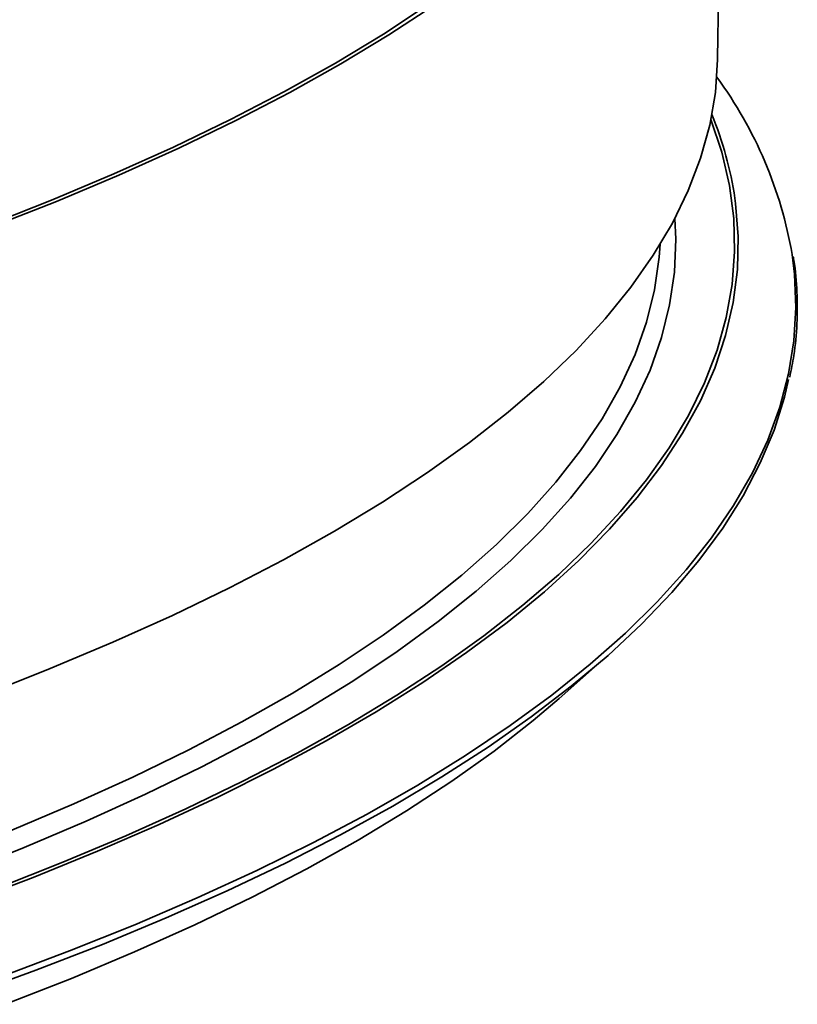
# Model space of a CAD drawing. Units: inches. Extents: x 0 to 154, y 0 to 99.
# Drawn here: x 143 to 144, y 38 to 39 of the extents above; entities that cross this region are included whole.
import ezdxf

# ---------------------------------------------------------------- set-up
doc = ezdxf.new("R2010")
doc.units = ezdxf.units.IN
doc.header["$MEASUREMENT"] = 0
doc.layers.add('SLD-0', color=7, linetype='Continuous')

msp = doc.modelspace()

# ---------------------------------------------------------------- linework, layer by layer
at = {"layer": 'SLD-0', "color": 7, "linetype": 'Continuous', "lineweight": 35}
for p, q in [((143.7122, 39.0503), (143.7208, 39.6864)), ((143.2571, 39.083), (143.3183, 39.1231)), ((143.2647, 39.0818), (143.3259, 39.122)), ((143.1918, 39.0435), (143.2571, 39.083)), ((143.1993, 39.0423), (143.2647, 39.0818)), ((143.7091, 39.0035), (143.7122, 39.0483)), ((143.7122, 39.0483), (143.7122, 39.0503)), ((143.1224, 39.0046), (143.1918, 39.0435)), ((143.1297, 39.0034), (143.1993, 39.0423)), ((143.0489, 38.9665), (143.1224, 39.0046)), ((143.0561, 38.9652), (143.1297, 39.0034)), ((143.7014, 38.9587), (143.7091, 39.0035)), ((142.9715, 38.9291), (143.0489, 38.9665)), ((142.9786, 38.9277), (143.0561, 38.9652)), ((143.689, 38.9142), (143.7014, 38.9587)), ((142.8901, 38.8925), (142.9715, 38.9291)), ((142.8971, 38.891), (142.9786, 38.9277)), ((143.6721, 38.8698), (143.689, 38.9142)), ((142.805, 38.8567), (142.8901, 38.8925)), ((142.8118, 38.8552), (142.8971, 38.891)), ((143.6506, 38.8257), (143.6721, 38.8698)), ((142.716, 38.8217), (142.805, 38.8567)), ((142.7227, 38.8201), (142.8118, 38.8552)), ((143.6246, 38.7818), (143.6506, 38.8257)), ((143.6538, 38.8317), (143.6551, 38.8036)), ((143.634, 38.7967), (143.6327, 38.7792)), ((143.6551, 38.8036), (143.6533, 38.7589)), ((143.594, 38.7383), (143.6246, 38.7818)), ((143.6327, 38.7792), (143.6263, 38.7348)), ((143.6533, 38.7589), (143.6469, 38.7143)), ((143.5589, 38.6951), (143.594, 38.7383)), ((143.6263, 38.7348), (143.6153, 38.6906)), ((143.6469, 38.7143), (143.6358, 38.6699)), ((143.5194, 38.6523), (143.5589, 38.6951)), ((143.6153, 38.6906), (143.5998, 38.6465)), ((143.6358, 38.6699), (143.6202, 38.6256)), ((143.4754, 38.6099), (143.5194, 38.6523)), ((143.5998, 38.6465), (143.5796, 38.6027)), ((143.6202, 38.6256), (143.5999, 38.5816)), ((143.427, 38.5681), (143.4754, 38.6099)), ((143.8089, 38.6127), (143.8033, 38.5888)), ((143.5796, 38.6027), (143.5549, 38.5591)), ((143.5999, 38.5816), (143.5751, 38.5378)), ((143.8033, 38.5888), (143.7891, 38.5438)), ((143.3743, 38.5267), (143.427, 38.5681)), ((143.5549, 38.5591), (143.5256, 38.5158)), ((143.7891, 38.5438), (143.7703, 38.4991)), ((143.3173, 38.4859), (143.3743, 38.5267)), ((143.5751, 38.5378), (143.5457, 38.4943)), ((143.5256, 38.5158), (143.4919, 38.4729)), ((143.7703, 38.4991), (143.747, 38.4545)), ((143.2561, 38.4457), (143.3173, 38.4859)), ((143.5457, 38.4943), (143.5118, 38.4512)), ((143.4919, 38.4729), (143.4537, 38.4303)), ((143.5799, 38.4328), (143.6092, 38.4682)), ((143.1907, 38.4061), (143.2561, 38.4457)), ((143.5118, 38.4512), (143.4734, 38.4085)), ((143.747, 38.4545), (143.7192, 38.4103)), ((143.5401, 38.3899), (143.5799, 38.4328)), ((143.4537, 38.4303), (143.411, 38.3882)), ((143.1211, 38.3672), (143.1907, 38.4061)), ((143.4734, 38.4085), (143.4306, 38.3662)), ((143.7192, 38.4103), (143.6868, 38.3664)), ((143.411, 38.3882), (143.3639, 38.3465)), ((143.4958, 38.3474), (143.5401, 38.3899)), ((143.0475, 38.329), (143.1211, 38.3672)), ((143.4306, 38.3662), (143.3833, 38.3244)), ((143.6868, 38.3664), (143.65, 38.3229)), ((143.3639, 38.3465), (143.3125, 38.3054)), ((143.4471, 38.3054), (143.4958, 38.3474)), ((142.97, 38.2916), (143.0475, 38.329)), ((143.3833, 38.3244), (143.3317, 38.283)), ((143.65, 38.3229), (143.6087, 38.2798)), ((143.3125, 38.3054), (143.2568, 38.2648)), ((143.3941, 38.2639), (143.4471, 38.3054)), ((142.8885, 38.2549), (142.97, 38.2916)), ((143.3317, 38.283), (143.2758, 38.2423)), ((143.6087, 38.2798), (143.563, 38.2371)), ((143.2568, 38.2648), (143.1969, 38.2248)), ((143.3368, 38.223), (143.3941, 38.2639)), ((142.8032, 38.219), (142.8885, 38.2549)), ((143.2758, 38.2423), (143.2155, 38.2021)), ((143.4965, 38.1785), (143.561, 38.2354)), ((143.563, 38.2371), (143.5129, 38.195)), ((142.7503, 38.1979), (142.8032, 38.219)), ((143.1969, 38.2248), (143.1327, 38.1854)), ((143.2753, 38.1827), (143.3368, 38.223)), ((143.2155, 38.2021), (143.1511, 38.1626)), ((143.5129, 38.195), (143.4585, 38.1533)), ((143.1327, 38.1854), (143.0645, 38.1467)), ((143.2096, 38.143), (143.2753, 38.1827)), ((143.4612, 38.1485), (143.4965, 38.1785)), ((143.1511, 38.1626), (143.0825, 38.1237)), ((143.4585, 38.1533), (143.3998, 38.1122)), ((143.0645, 38.1467), (142.9921, 38.1087)), ((143.1397, 38.104), (143.2096, 38.143)), ((143.408, 38.1069), (143.4612, 38.1485)), ((143.0825, 38.1237), (143.0099, 38.0855)), ((143.3998, 38.1122), (143.3369, 38.0718)), ((142.9921, 38.1087), (142.9158, 38.0714)), ((143.0658, 38.0657), (143.1397, 38.104)), ((143.3505, 38.0658), (143.408, 38.1069)), ((143.0099, 38.0855), (142.9332, 38.0481)), ((142.9158, 38.0714), (142.8355, 38.0349)), ((143.3369, 38.0718), (143.2699, 38.0319)), ((142.988, 38.0281), (143.0658, 38.0657)), ((143.2888, 38.0254), (143.3505, 38.0658)), ((142.9332, 38.0481), (142.8526, 38.0114)), ((142.8355, 38.0349), (142.7514, 37.9992)), ((143.2699, 38.0319), (143.1987, 37.9928)), ((142.9062, 37.9914), (142.988, 38.0281)), ((143.2228, 37.9856), (143.2888, 38.0254)), ((142.8526, 38.0114), (142.7682, 37.9755)), ((142.8205, 37.9554), (142.9062, 37.9914)), ((143.1987, 37.9928), (143.1236, 37.9543)), ((142.7682, 37.9755), (142.6799, 37.9405)), ((143.1528, 37.9464), (143.2228, 37.9856)), ((142.7311, 37.9203), (142.8205, 37.9554)), ((143.1236, 37.9543), (143.0444, 37.9166)), ((143.0786, 37.908), (143.1528, 37.9464)), ((143.0444, 37.9166), (142.9614, 37.8797)), ((143.0005, 37.8703), (143.0786, 37.908)), ((142.9614, 37.8797), (142.8745, 37.8436)), ((142.9184, 37.8334), (143.0005, 37.8703)), ((142.8745, 37.8436), (142.784, 37.8084)), ((142.8324, 37.7973), (142.9184, 37.8334)), ((142.784, 37.8084), (142.6897, 37.774)), ((142.7427, 37.7621), (142.8324, 37.7973))]:
    msp.add_line(p, q, dxfattribs=at)
at = {"layer": 'SLD-0', "color": 8, "linetype": 'Continuous', "lineweight": 35}
for p, q in [((143.7179, 38.922), (143.703, 38.9665)), ((143.7284, 38.877), (143.7179, 38.922)), ((143.7342, 38.832), (143.7284, 38.877)), ((143.7357, 38.8595), (143.7367, 38.8525)), ((143.7367, 38.8525), (143.7402, 38.8074)), ((143.7354, 38.787), (143.7342, 38.832)), ((143.7402, 38.8074), (143.7391, 38.7624)), ((143.732, 38.742), (143.7354, 38.787)), ((143.8169, 38.756), (143.8136, 38.7828)), ((143.7391, 38.7624), (143.7334, 38.7174)), ((143.8189, 38.7107), (143.8169, 38.756)), ((143.724, 38.6972), (143.732, 38.742)), ((143.7334, 38.7174), (143.7231, 38.6726)), ((143.8162, 38.6654), (143.8189, 38.7107)), ((143.7114, 38.6525), (143.724, 38.6972)), ((143.7231, 38.6726), (143.7082, 38.628)), ((143.8089, 38.6202), (143.8162, 38.6654)), ((143.6942, 38.608), (143.7114, 38.6525)), ((143.7082, 38.628), (143.6887, 38.5836)), ((143.797, 38.5751), (143.8089, 38.6202)), ((143.6725, 38.5637), (143.6942, 38.608)), ((143.6887, 38.5836), (143.6646, 38.5394)), ((143.7805, 38.5303), (143.797, 38.5751)), ((143.6461, 38.5197), (143.6725, 38.5637)), ((143.6646, 38.5394), (143.636, 38.4955)), ((143.7595, 38.4856), (143.7805, 38.5303)), ((143.6153, 38.4761), (143.6461, 38.5197)), ((143.636, 38.4955), (143.6028, 38.452)), ((143.7339, 38.4413), (143.7595, 38.4856)), ((143.6092, 38.4682), (143.6153, 38.4761)), ((143.6028, 38.452), (143.5652, 38.4088)), ((143.7038, 38.3972), (143.7339, 38.4413)), ((143.5652, 38.4088), (143.5231, 38.3661)), ((143.6692, 38.3535), (143.7038, 38.3972)), ((143.5231, 38.3661), (143.4766, 38.3238)), ((143.6301, 38.3102), (143.6692, 38.3535)), ((143.4766, 38.3238), (143.4257, 38.282)), ((143.5866, 38.2673), (143.6301, 38.3102)), ((143.4257, 38.282), (143.3705, 38.2408)), ((143.5387, 38.2249), (143.5866, 38.2673)), ((143.3705, 38.2408), (143.311, 38.2001)), ((143.4865, 38.1829), (143.5387, 38.2249)), ((143.311, 38.2001), (143.2473, 38.1601)), ((143.4299, 38.1416), (143.4865, 38.1829)), ((143.2473, 38.1601), (143.1794, 38.1207)), ((143.3691, 38.1008), (143.4299, 38.1416)), ((143.1794, 38.1207), (143.1075, 38.082)), ((143.3042, 38.0606), (143.3691, 38.1008)), ((143.1075, 38.082), (143.0315, 38.044)), ((143.2351, 38.0211), (143.3042, 38.0606)), ((143.0315, 38.044), (142.9516, 38.0068)), ((143.1619, 37.9823), (143.2351, 38.0211)), ((142.9516, 38.0068), (142.8678, 37.9704)), ((143.0847, 37.9442), (143.1619, 37.9823)), ((142.8678, 37.9704), (142.7802, 37.9348)), ((143.0036, 37.9069), (143.0847, 37.9442)), ((142.7802, 37.9348), (142.6888, 37.9001)), ((142.9187, 37.8704), (143.0036, 37.9069)), ((142.8299, 37.8347), (142.9187, 37.8704)), ((142.7375, 37.7999), (142.8299, 37.8347))]:
    msp.add_line(p, q, dxfattribs=at)
at = {"layer": 'SLD-0', "color": 7, "linetype": 'Continuous', "lineweight": 35}
for centre, radius, start, end in [((143.2509, 38.6863), 0.571, 9.7356, 36.2888), ((143.2484, 38.7867), 0.4927, 8.4974, 22.2585)]:
    msp.add_arc(centre, radius, start, end, dxfattribs=at)
msp.add_open_spline([(143.8104, 38.616), (143.8124, 38.6258), (143.8174, 38.6499), (143.8208, 38.6885), (143.8206, 38.7318), (143.8185, 38.7621), (143.8154, 38.778), (143.8152, 38.7795)], degree=3, knots=[0, 0, 0, 0, 0.179202, 0.444135, 0.708913, 0.973655, 1, 1, 1, 1], dxfattribs=at)

doc.saveas('drawing.dxf')
